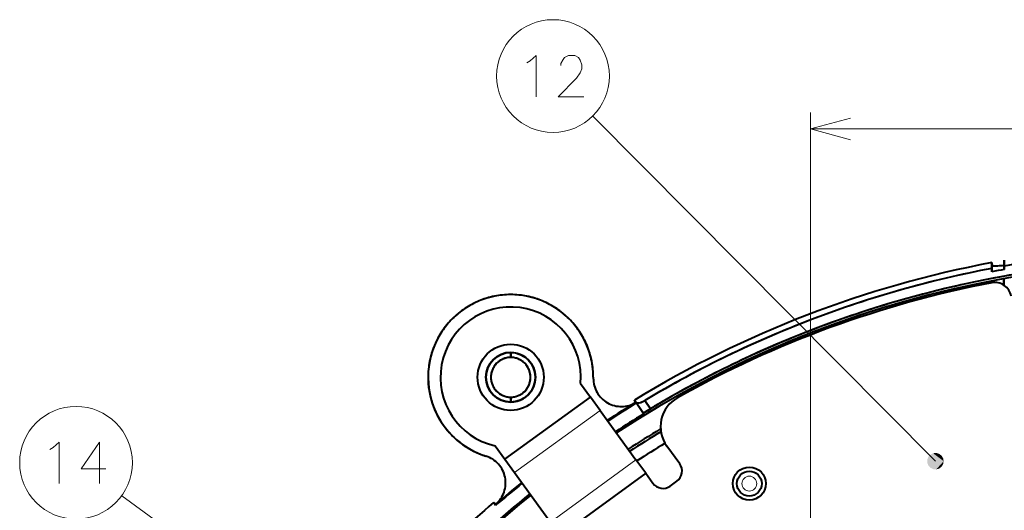
# Model space of a CAD drawing. Extents: x 4 to 595, y -67 to 443.
# Drawn here: x 179 to 239, y 252 to 281 of the extents above; entities that cross this region are included whole.
import ezdxf

# ---------------------------------------------------------------- set-up
doc = ezdxf.new("R2010")
doc.units = 0
doc.linetypes.add('DASHDOT', pattern=[18.5, 12, -3, 0.5, -3])

msp = doc.modelspace()

# ---------------------------------------------------------------- linework, layer by layer
at = {"color": 7, "lineweight": 13}
for p, q in [((234.49295, 254.577438), (213.751923, 275.452271)), ((226.931259, 244.771805), (226.931259, 275.671722)), ((226.931259, 274.671722), (272.931274, 274.671722)), ((242.303665, 211.161743), (185.242615, 252.483383))]:
    msp.add_line(p, q, dxfattribs=at)
at = {"color": 7, "lineweight": 40, "ltscale": 0.00876}
for p, q in [((237.908234, 266.238464), (237.90181, 266.588806)), ((237.90181, 266.588806), (237.908234, 266.238464))]:
    msp.add_line(p, q, dxfattribs=at)
at = {"color": 7, "lineweight": 40, "ltscale": 0.005119}
for p, q in [((238.652588, 266.171448), (238.656174, 266.37616)), ((238.656174, 266.37616), (238.652588, 266.171448))]:
    msp.add_line(p, q, dxfattribs=at)
at = {"color": 7, "lineweight": 40, "ltscale": 0.0088}
for p, q in [((238.656174, 266.37616), (238.662613, 266.728088)), ((238.662613, 266.728088), (238.656174, 266.37616))]:
    msp.add_line(p, q, dxfattribs=at)
at = {"color": 7, "lineweight": 40, "ltscale": 0.005096}
for p, q in [((237.911789, 266.034637), (237.908234, 266.238464)), ((237.908234, 266.238464), (237.911789, 266.034637))]:
    msp.add_line(p, q, dxfattribs=at)
at = {"color": 7, "lineweight": 40, "ltscale": 0.002538}
for p, q in [((237.921509, 265.375549), (237.919785, 265.477051)), ((237.920441, 265.477234), (237.922211, 265.375732))]:
    msp.add_line(p, q, dxfattribs=at)
at = {"color": 7, "lineweight": 40, "ltscale": 0.009531}
for p, q in [((238.637253, 265.230865), (238.643906, 265.61203)), ((238.643906, 265.61203), (238.637253, 265.230865))]:
    msp.add_line(p, q, dxfattribs=at)
at = {"color": 7, "lineweight": 40, "ltscale": 0.0075}
for p, q in [((208.787186, 260.852997), (208.787186, 261.152985)), ((208.787186, 261.152985), (208.787186, 260.852997)), ((208.787186, 258.152985), (208.787186, 258.453003)), ((208.787186, 258.453003), (208.787186, 258.152985))]:
    msp.add_line(p, q, dxfattribs=at)
at = {"color": 7, "lineweight": 40, "ltscale": 0.025078}
for p, q in [((213.019104, 259.271179), (213.608734, 258.459656)), ((207.8414, 255.509369), (208.43103, 254.697815))]:
    msp.add_line(p, q, dxfattribs=at)
at = {"color": 7, "lineweight": 40, "ltscale": 0.00123}
msp.add_line((213.787186, 259.652985), (213.786942, 259.60379), dxfattribs=at)
msp.add_line((213.787186, 259.652985), (213.786942, 259.60379), dxfattribs=at)
at = {"color": 7, "lineweight": 40, "ltscale": 0.16}
for p, q in [((208.43103, 254.697815), (213.608734, 258.459656)), ((216.959106, 253.848251), (211.781403, 250.086426))]:
    msp.add_line(p, q, dxfattribs=at)
at = {"color": 7, "lineweight": 40, "ltscale": 0.025}
for p, q in [((214.196518, 257.650635), (213.608734, 258.459656)), ((208.43103, 254.697815), (209.018799, 253.888794)), ((216.959106, 253.848251), (216.371323, 254.657257))]:
    msp.add_line(p, q, dxfattribs=at)
at = {"color": 7, "lineweight": 40, "ltscale": 0.004116}
msp.add_line((216.367233, 258.136932), (216.270462, 258.270142), dxfattribs=at)
at = {"color": 7, "lineweight": 40, "ltscale": 0.00547}
msp.add_line((216.270508, 258.27005), (216.399124, 258.093048), dxfattribs=at)
at = {"color": 7, "lineweight": 40, "ltscale": 0.004424}
msp.add_line((216.272491, 258.271851), (216.381195, 258.132202), dxfattribs=at)
at = {"color": 7, "lineweight": 40, "ltscale": 0.00442}
msp.add_line((216.274628, 258.273285), (216.381195, 258.132202), dxfattribs=at)
at = {"color": 7, "lineweight": 40, "ltscale": 0.005468}
msp.add_line((216.399124, 258.093048), (216.274826, 258.27301), dxfattribs=at)
at = {"color": 7, "lineweight": 40, "ltscale": 0.001313}
msp.add_line((216.398102, 258.094421), (216.367233, 258.136932), dxfattribs=at)
at = {"color": 7, "lineweight": 40, "ltscale": 0.020011}
msp.add_line((216.381195, 258.132202), (216.830917, 257.470062), dxfattribs=at)
msp.add_line((216.381195, 258.132202), (216.830917, 257.470062), dxfattribs=at)
at = {"color": 7, "lineweight": 40, "ltscale": 6.3e-05}
msp.add_line((216.396667, 258.093628), (216.399124, 258.093048), dxfattribs=at)
at = {"color": 7, "lineweight": 40, "ltscale": 0.019746}
msp.add_line((216.840485, 257.440186), (216.396698, 258.093567), dxfattribs=at)
msp.add_line((216.840485, 257.440186), (216.396698, 258.093567), dxfattribs=at)
at = {"color": 7, "lineweight": 40, "ltscale": 0.015025}
for p, q in [((217.243149, 257.752899), (216.905472, 258.250061)), ((216.905472, 258.250061), (217.243149, 257.752899))]:
    msp.add_line(p, q, dxfattribs=at)
at = {"color": 7, "lineweight": 13, "ltscale": 0.16}
for p, q in [((214.196518, 257.650635), (209.018799, 253.888794)), ((211.193604, 250.895432), (216.371323, 254.657257))]:
    msp.add_line(p, q, dxfattribs=at)
at = {"color": 7, "lineweight": 40, "ltscale": 0.0925}
for p, q in [((214.196518, 257.650635), (216.371323, 254.657257)), ((209.018799, 253.888794), (211.193604, 250.895432))]:
    msp.add_line(p, q, dxfattribs=at)
at = {"color": 7, "lineweight": 40, "ltscale": 0.000784}
for p, q in [((216.840485, 257.440186), (216.830917, 257.470062)), ((216.830917, 257.470062), (216.840485, 257.440186))]:
    msp.add_line(p, q, dxfattribs=at)
at = {"color": 7, "lineweight": 40, "ltscale": 0.004031}
msp.add_line((216.947144, 257.564941), (217.081818, 257.653595), dxfattribs=at)
at = {"color": 7, "lineweight": 40, "ltscale": 0.004736}
msp.add_line((217.081818, 257.653595), (217.243149, 257.752899), dxfattribs=at)
at = {"color": 7, "lineweight": 40, "ltscale": 0.033177}
msp.add_line((219.017975, 254.417053), (218.237946, 255.490692), dxfattribs=at)
at = {"color": 7, "lineweight": 40, "ltscale": 0.01875}
msp.add_line((216.959106, 253.848251), (217.399948, 253.241486), dxfattribs=at)
at = {"color": 7, "lineweight": 40, "ltscale": 0.0125}
msp.add_line((218.44754, 253.075562), (218.852051, 253.369446), dxfattribs=at)
at = {"color": 7, "linetype": 'DASHDOT', "lineweight": 13, "ltscale": 0.430172}
msp.add_line((226.931259, 253.375244), (226.931259, 236.168365), dxfattribs=at)
at = {"color": 7, "lineweight": 40, "ltscale": 0.004217}
msp.add_line((207.750061, 252.074387), (207.886658, 251.975449), dxfattribs=at)
msp.add_line((207.750061, 252.074387), (207.886658, 251.975449), dxfattribs=at)
at = {"color": 7, "lineweight": 40, "ltscale": 0.005429}
msp.add_line((207.877716, 251.898697), (207.750061, 252.074387), dxfattribs=at)
msp.add_line((207.877716, 251.898697), (207.750061, 252.074387), dxfattribs=at)
at = {"color": 7, "lineweight": 40, "ltscale": 0.001932}
msp.add_line((207.886658, 251.975449), (207.877716, 251.898697), dxfattribs=at)
msp.add_line((207.886658, 251.975449), (207.877716, 251.898697), dxfattribs=at)
at = {"color": 7, "lineweight": 13}
for points in [[(209.965378, 278.798676), (210.320221, 279.121246), (210.320221, 276.621246)], [(213.215378, 276.621246), (211.666992, 276.621246), (212.763763, 277.750275), (212.989578, 278.072845), (213.086349, 278.314789), (213.086349, 278.556732), (212.989578, 278.838989), (212.892807, 279.000275), (212.666992, 279.121246), (212.279892, 279.121246), (212.054092, 279.000275), (211.957321, 278.879303), (211.828293, 278.63739), (211.828293, 278.516418)], [(209.771835, 278.677704), (209.965378, 278.798676)], [(229.346069, 275.318787), (226.931259, 274.671722), (229.346069, 274.024658)], [(181.097687, 255.410843), (181.45253, 255.733429), (181.45253, 253.233429)], [(184.283173, 254.120529), (182.799301, 254.120529), (183.896072, 255.733429), (183.896072, 254.523758), (183.896072, 253.233429)], [(180.904144, 255.289886), (181.097687, 255.410843)]]:
    msp.add_lwpolyline(points, dxfattribs=at)
at = {"color": 7, "lineweight": 40}
for points in [[(237.995255, 266.39917), (237.93364, 266.409485), (237.915268, 266.417175), (237.905441, 266.426514), (237.903748, 266.431793)], [(237.903778, 266.431519), (237.905563, 266.42627), (237.915512, 266.417023), (237.933899, 266.409424), (237.995255, 266.39917)], [(216.830917, 257.470062), (216.830994, 257.471893), (216.83168, 257.47345), (216.834503, 257.477478), (216.867981, 257.507019), (217.096207, 257.662323), (217.243149, 257.752899)]]:
    msp.add_lwpolyline(points, dxfattribs=at)
at = {"color": 7, "lineweight": 13}
for centre, radius in [((211.34845, 277.871246), 3.409999), ((182.480759, 254.483429), 3.409999), ((223.231262, 253.221802), 0.45)]:
    msp.add_circle(centre, radius, dxfattribs=at)
at = {"color": 7, "lineweight": 40}
for centre, radius in [((208.786285, 259.652985), 2), ((208.786285, 259.652985), 1.5), ((223.231262, 253.221802), 1), ((223.231262, 253.221802), 0.75)]:
    msp.add_circle(centre, radius, dxfattribs=at)
for centre, radius, start, end in [((249.932144, 203.021805), 64.35, 81.711882, 100.091983), ((249.928787, 203.046326), 64.325273, 95.496071, 100.092864), ((249.932144, 203.021805), 63.6, 39.412582, 123.116619), ((249.932144, 203.021805), 63.6, 39.412582, 123.116619), ((249.932144, 203.021805), 64.695394, 100.716733, 121.350796), ((249.932144, 203.021805), 64.695394, 100.716733, 121.350796), ((249.932144, 203.021805), 63.75, 52.123923, 120.848422), ((238.117462, 268.532501), 2.13716, 266.721438, 274.003356), ((238.117447, 268.542084), 2.146726, 266.736506, 273.985898), ((237.722763, 276.210449), 9.825431, 273.17344, 275.456636), ((237.720917, 276.224487), 9.839528, 273.179724, 275.459566), ((249.932144, 203.021805), 64.35, 100.769121, 120.879568), ((249.925339, 203.050629), 64.320402, 100.76796, 105.797889), ((249.927872, 203.042786), 63.728602, 99.371288, 103.668017), ((249.932144, 203.021805), 64.149103, 100.127158, 100.800014), ((249.932037, 203.022446), 64.148449, 100.127158, 100.800021), ((249.931259, 203.021805), 63.5, 100.916769, 119.276782), ((238.094833, 264.390747), 1, 10.000001, 100.916769), ((208.787186, 259.652985), 5, 0, 180.000005), ((208.786041, 259.66449), 4.988511, 89.987011, 101.262991), ((208.788315, 259.66449), 4.988511, 78.737007, 90.012994), ((249.922852, 203.049927), 64.32041, 105.795573, 110.825495), ((249.926315, 203.042404), 63.728604, 103.666569, 107.963298), ((208.781738, 259.663177), 4.988511, 112.487007, 123.762987), ((208.783829, 259.664032), 4.988512, 101.237009, 112.512989), ((208.790527, 259.664032), 4.988512, 67.487009, 78.762989), ((208.792618, 259.663177), 4.988511, 56.237008, 67.512991), ((208.786285, 259.652985), 4.25, 354.845798, 257.154201), ((208.779861, 259.661926), 4.988511, 123.737005, 135.012991), ((208.794495, 259.661926), 4.988511, 44.987007, 56.26299), ((249.924789, 203.041901), 63.728605, 107.961856, 112.258578), ((208.778259, 259.660309), 4.988511, 134.987009, 146.262996), ((208.796097, 259.660309), 4.988511, 33.737009, 45.012992), ((249.920425, 203.048996), 64.320416, 110.82318, 115.853109), ((208.777008, 259.658447), 4.988512, 146.237014, 157.512987), ((208.797363, 259.658447), 4.988511, 22.487008, 33.762995), ((249.923294, 203.041306), 63.728602, 112.257137, 116.553859), ((208.776138, 259.656342), 4.988512, 157.487005, 168.762991), ((208.787186, 259.652985), 1.5, 90.000003, 269.999997), ((208.787186, 259.652985), 1.5, 90.000003, 269.999997), ((208.787186, 259.652985), 1.5, 269.999997, 90.000003), ((208.787186, 259.652985), 1.5, 269.999997, 90.000003), ((208.798218, 259.656342), 4.988512, 11.237009, 22.512992), ((208.775696, 259.654114), 4.988512, 168.737009, 180.012986), ((208.787186, 259.652985), 1.2, 90.000003, 269.999997), ((208.785034, 259.654755), 1.197243, 134.987009, 146.262996), ((208.785431, 259.655151), 1.197243, 123.737005, 135.012991), ((208.785873, 259.655426), 1.197243, 112.487007, 123.762987), ((208.786377, 259.65564), 1.197243, 101.237009, 112.512989), ((208.786911, 259.655762), 1.197243, 89.987011, 101.262991), ((208.787445, 259.655762), 1.197243, 78.737007, 90.012994), ((208.787186, 259.652985), 1.2, 269.999997, 90.000003), ((208.787979, 259.65564), 1.197243, 67.487009, 78.762989), ((208.788483, 259.655426), 1.197243, 56.237008, 67.512991), ((208.78894, 259.655151), 1.197243, 44.987007, 56.26299), ((208.789322, 259.654755), 1.197243, 33.737009, 45.012992), ((208.79866, 259.654114), 4.988511, 359.987009, 11.262991), ((249.918076, 203.047867), 64.320404, 115.8508, 120.880715), ((208.784424, 259.653259), 1.197243, 168.737009, 180.012986), ((208.784531, 259.653809), 1.197243, 157.487005, 168.762991), ((208.784729, 259.654297), 1.197243, 146.237, 157.512987), ((208.789627, 259.654297), 1.197243, 22.487008, 33.762995), ((208.789825, 259.653809), 1.197243, 11.23701, 22.51299), ((208.789932, 259.653259), 1.197243, 359.987009, 11.26299), ((249.92186, 203.040588), 63.728598, 116.552411, 120.849132), ((208.779709, 259.652405), 4.992524, 179.993202, 189.077275), ((208.787186, 259.652985), 5, 180.000005, 252.563822), ((208.784424, 259.65271), 1.197243, 179.987014, 191.262991), ((208.784531, 259.652191), 1.197243, 191.237009, 202.512995), ((208.789825, 259.652191), 1.197243, 337.48701, 348.76299), ((208.789932, 259.65271), 1.197243, 348.73701, 0.012991), ((215.498932, 259.587189), 1.712068, 179.443864, 194.562477), ((215.493713, 259.586456), 1.706844, 179.418373, 209.756752), ((208.779892, 259.651245), 4.992525, 189.06367, 198.147753), ((208.784729, 259.651672), 1.197243, 202.487013, 213.763), ((208.785034, 259.651245), 1.197243, 213.737004, 225.012991), ((208.785431, 259.650848), 1.197243, 224.987009, 236.262995), ((208.785873, 259.650543), 1.197243, 236.237013, 247.512993), ((208.788483, 259.650543), 1.197243, 292.487009, 303.762992), ((208.78894, 259.650848), 1.197243, 303.73701, 315.012993), ((208.789322, 259.651245), 1.197243, 314.987008, 326.262991), ((208.789627, 259.651672), 1.197243, 326.237005, 337.512992), ((215.480118, 259.581177), 1.692363, 194.526045, 209.82974), ((215.477295, 259.577362), 1.688047, 209.764867, 225.099502), ((215.481186, 259.580048), 1.692743, 209.778459, 240.364893), ((208.780258, 259.650116), 4.992524, 198.134147, 207.218231), ((208.786377, 259.65033), 1.197243, 247.487011, 258.762991), ((208.786911, 259.650238), 1.197243, 258.737009, 270.012989), ((208.787445, 259.650238), 1.197243, 269.987006, 281.262993), ((208.787979, 259.65033), 1.197243, 281.237011, 292.512991), ((215.474655, 259.571747), 1.682234, 225.02829, 240.418441), ((249.937195, 203.012543), 64.541791, 121.34081, 123.157654), ((249.932144, 203.021805), 64.53125, 121.341261, 123.158269), ((215.480255, 259.58017), 1.692379, 240.39444, 270.987458), ((215.476379, 259.570465), 1.681984, 240.346, 255.738692), ((249.937454, 203.012115), 64.489926, 121.338502, 123.155332), ((249.932144, 203.021805), 64.478885, 121.338953, 123.155961), ((215.47937, 259.593719), 1.706001, 271.008905, 301.360552), ((215.478897, 259.594879), 1.707244, 286.193112, 301.354404), ((216.455292, 258.201996), 0.102245, 223.287562, 267.243436), ((216.454636, 258.200256), 0.100474, 222.82356, 267.563498), ((216.480743, 258.46991), 0.371878, 265.308156, 284.163344), ((216.479889, 258.477203), 0.379136, 265.528341, 284.020231), ((216.36557, 259.003418), 0.917949, 282.984754, 293.454758), ((216.270325, 259.276764), 1.206753, 284.477137, 301.742038), ((216.185455, 259.447083), 1.396844, 292.989117, 301.02674), ((219.855972, 256.66626), 2, 119.276782, 215.999996), ((215.479828, 259.575562), 1.687778, 255.667747, 271.004602), ((249.940277, 203.007385), 63.706543, 121.303176, 123.119924), ((249.932144, 203.021805), 63.69, 121.303668, 123.120703), ((215.481628, 259.579315), 1.691519, 270.941211, 286.251046), ((216.899231, 257.432098), 0.078668, 120.340324, 150.926963), ((217.743835, 256.382019), 1.426127, 123.959792, 128.34159), ((208.780807, 259.649048), 4.992524, 207.204625, 216.288722), ((208.781509, 259.648102), 4.992524, 216.275102, 225.359186), ((249.932144, 203.021805), 62.382545, 120.937939, 123.060311), ((249.932144, 203.021805), 62.382545, 120.937939, 123.060311), ((249.932144, 203.021805), 62.226325, 121.003618, 123.05292), ((249.932144, 203.021805), 62.226325, 121.003618, 123.05292), ((208.782349, 259.647247), 4.992524, 225.34558, 234.429677), ((249.931259, 203.021805), 61.5, 121.140139, 123.017417), ((208.78331, 259.646576), 4.992524, 234.416057, 243.500141), ((208.784378, 259.646057), 4.992523, 243.486535, 252.570625), ((206.778015, 253.25415), 1.706844, 42.244662, 72.581531), ((206.777557, 253.253159), 1.707928, 57.421503, 72.576743), ((206.78743, 253.265442), 1.692253, 42.176022, 57.479464), ((206.791672, 253.266739), 1.688225, 26.907054, 42.239854), ((206.787994, 253.264069), 1.692744, 11.636212, 42.222942), ((206.798004, 253.267624), 1.682163, 11.586513, 26.977856), ((218.411224, 253.976212), 0.75, 305.999998, 36.000001), ((249.932144, 203.021805), 64.53125, 128.843008, 130.658732), ((249.939438, 203.014099), 64.54184, 128.843623, 130.659183), ((206.788177, 253.264999), 1.692378, 341.013397, 11.606663), ((206.798569, 253.265549), 1.682014, 356.267145, 11.65973), ((249.932144, 203.021805), 64.478885, 128.845317, 130.709221), ((249.938614, 203.015091), 64.48819, 128.845932, 130.709685), ((206.775543, 253.27002), 1.706, 310.639435, 340.991963), ((206.788406, 253.263336), 1.691606, 325.754237, 341.064018), ((206.792786, 253.26384), 1.687664, 340.999841, 356.337783), ((218.006714, 253.682327), 0.75, 215.999996, 305.999998), ((249.932144, 203.021805), 63.6, 128.884672, 180.000005), ((249.932144, 203.021805), 63.6, 128.884672, 180.000005), ((249.932144, 203.021805), 64.695313, 130.693429, 141.101203), ((249.932144, 203.021805), 63.69, 128.880588, 141.150203), ((249.910263, 203.045029), 64.663432, 130.692145, 135.898594), ((206.771439, 253.27356), 1.711375, 310.666257, 325.790868), ((249.930908, 203.024445), 63.687188, 128.881175, 131.22766)]:
    msp.add_arc(centre, radius, start, end, dxfattribs=at)
at = {"color": 7, "lineweight": 13}
for points in [[(234.99295, 254.577438), (234.356125, 255.05835), (234.067841, 254.840652), (234.191635, 254.97644)], [(234.99295, 254.577438), (234.71582, 255.025024), (234.356125, 255.05835), (234.539093, 255.075302)], [(234.99295, 254.577438), (234.067841, 254.840652), (234.001465, 254.485565), (234.001465, 254.669312)], [(234.99295, 254.577438), (234.001465, 254.485565), (234.191635, 254.178421), (234.067841, 254.314224)], [(234.99295, 254.577438), (234.191635, 254.178421), (234.539093, 254.079559), (234.356125, 254.096527)], [(234.99295, 254.577438), (234.539093, 254.079559), (234.862457, 254.240585), (234.71582, 254.129852)], [(234.99295, 254.577438), (234.959198, 254.758057), (234.71582, 255.025024), (234.862457, 254.914276)], [(234.99295, 254.577438), (234.862457, 254.240585), (234.99295, 254.577438), (234.959198, 254.39682)]]:
    msp.add_solid(points, dxfattribs=at)

doc.saveas('drawing.dxf')
